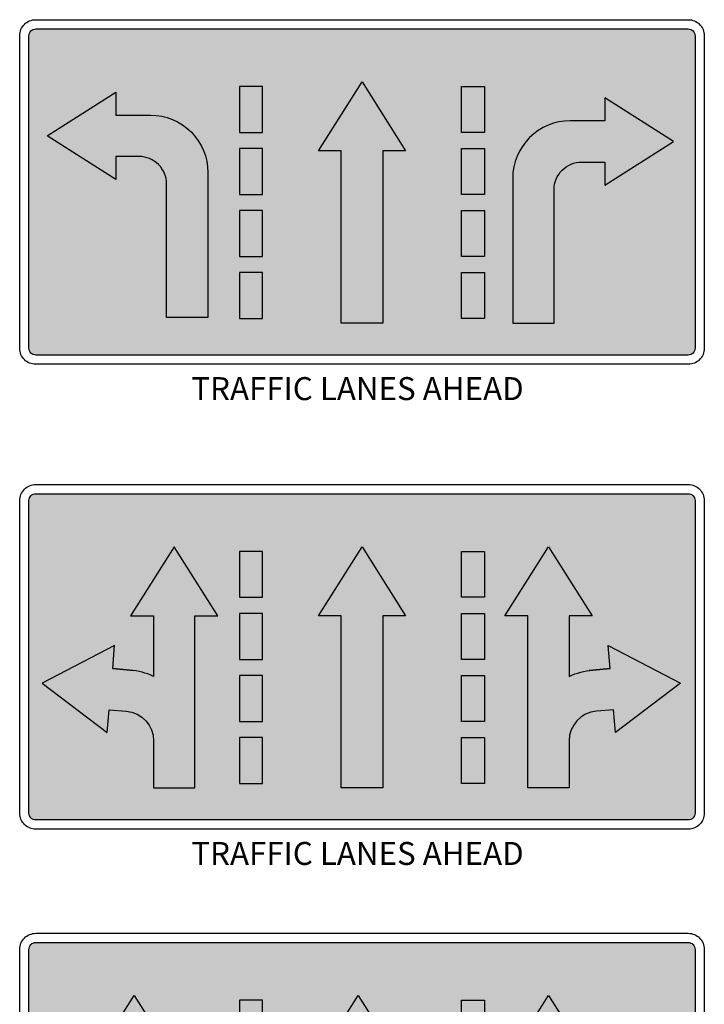
# Model space of a CAD drawing. Extents: x -2413 to 1375, y -437 to 1218.
# Drawn here: x -1560 to -1262, y 283 to 711 of the extents above; entities that cross this region are included whole.
import ezdxf

# ---------------------------------------------------------------- set-up
doc = ezdxf.new("R2010")
doc.units = 0
doc.header["$MEASUREMENT"] = 0
doc.styles.add('style1', font='HWYGWDE.TTF')

# ---------------------------------------------------------------- blocks, each defined once
blk = doc.blocks.new('G01')
h = blk.add_hatch(color=154)
h.paths.add_polyline_path([(-1491.53, 695.28, 0.414214), (-1494.53, 692.28), (-1494.53, 556.28, 0.414214), (-1491.53, 553.28), (-1207.53, 553.28, 0.414214), (-1204.53, 556.28), (-1204.53, 692.28, 0.414214), (-1207.53, 695.28)])
h.paths.add_polyline_path([(-1456.64, 667.74), (-1456.64, 657.74), (-1441.59, 657.74, -0.414214), (-1416.59, 632.74), (-1416.59, 569.66), (-1434.59, 569.66), (-1434.59, 627.74, 0.414214), (-1446.59, 639.74), (-1456.64, 639.74), (-1456.64, 629.74), (-1486.64, 648.74)], flags=16)
h.paths.add_polyline_path([(-1402.87, 616.19), (-1392.87, 616.19), (-1392.87, 596.19), (-1402.87, 596.19)], flags=16)
h.paths.add_polyline_path([(-1402.87, 589.19), (-1392.87, 589.19), (-1392.87, 569.19), (-1402.87, 569.19)], flags=16)
h.paths.add_polyline_path([(-1402.87, 643.19), (-1392.87, 643.19), (-1392.87, 623.19), (-1402.87, 623.19)], flags=16)
h.paths.add_polyline_path([(-1402.87, 670.19), (-1392.87, 670.19), (-1392.87, 650.19), (-1402.87, 650.19)], flags=16)
h.paths.add_polyline_path([(-1349.53, 672.2), (-1330.53, 642.2), (-1340.53, 642.2), (-1340.53, 567.2), (-1358.53, 567.2), (-1358.53, 642.2), (-1368.53, 642.2)], flags=16)
h.paths.add_polyline_path([(-1306.2, 616.19), (-1296.2, 616.19), (-1296.2, 596.19), (-1306.2, 596.19)], flags=16)
h.paths.add_polyline_path([(-1306.2, 589.19), (-1296.2, 589.19), (-1296.2, 569.19), (-1306.2, 569.19)], flags=16)
h.paths.add_polyline_path([(-1306.2, 643.19), (-1296.2, 643.19), (-1296.2, 623.19), (-1306.2, 623.19)], flags=16)
h.paths.add_polyline_path([(-1306.2, 670.19), (-1296.2, 670.19), (-1296.2, 650.19), (-1306.2, 650.19)], flags=16)
h.paths.add_polyline_path([(-1258.94, 655.28), (-1243.89, 655.28), (-1243.89, 665.28), (-1213.89, 646.28), (-1243.89, 627.28), (-1243.89, 637.28), (-1253.94, 637.28, 0.414214), (-1265.94, 625.28), (-1265.94, 567.2), (-1283.94, 567.2), (-1283.94, 630.28, -0.414214)], flags=16)
at = {"true_color": 0xffffff}
for points in [[(-1392.87, 670.19), (-1402.87, 670.19), (-1402.87, 650.19), (-1392.87, 650.19)], [(-1358.53, 567.2), (-1340.53, 567.2), (-1340.53, 642.2), (-1330.53, 642.2), (-1349.53, 672.2), (-1368.53, 642.2), (-1358.53, 642.2)], [(-1296.2, 670.19), (-1306.2, 670.19), (-1306.2, 650.19), (-1296.2, 650.19)], [(-1434.59, 627.74), (-1434.59, 569.66), (-1416.59, 569.66), (-1416.59, 632.74, 0.414214), (-1441.59, 657.74), (-1456.64, 657.74), (-1456.64, 667.74), (-1486.64, 648.74), (-1456.64, 629.74), (-1456.64, 639.74), (-1446.59, 639.74, -0.414214)], [(-1265.94, 625.28, -0.414214), (-1253.94, 637.28), (-1243.89, 637.28), (-1243.89, 627.28), (-1213.89, 646.28), (-1243.89, 665.28), (-1243.89, 655.28), (-1258.94, 655.28, 0.414214), (-1283.94, 630.28), (-1283.94, 567.2), (-1265.94, 567.2)], [(-1392.87, 643.19), (-1402.87, 643.19), (-1402.87, 623.19), (-1392.87, 623.19)], [(-1296.2, 643.19), (-1306.2, 643.19), (-1306.2, 623.19), (-1296.2, 623.19)], [(-1402.87, 596.19), (-1392.87, 596.19), (-1392.87, 616.19), (-1402.87, 616.19)], [(-1306.2, 596.19), (-1296.2, 596.19), (-1296.2, 616.19), (-1306.2, 616.19)], [(-1392.87, 589.19), (-1402.87, 589.19), (-1402.87, 569.19), (-1392.87, 569.19)], [(-1296.2, 589.19), (-1306.2, 589.19), (-1306.2, 569.19), (-1296.2, 569.19)]]:
    blk.add_hatch(color=7, dxfattribs=at).paths.add_polyline_path(points)
at = {"color": 254}
blk.add_lwpolyline([(-1491.53, 699.28), (-1207.53, 699.28, -0.414214), (-1200.53, 692.28), (-1200.53, 556.28, -0.414214), (-1207.53, 549.28), (-1491.53, 549.28, -0.414214), (-1498.53, 556.28), (-1498.53, 692.28, -0.414214)], format="xyb", close=True, dxfattribs=at)
at = {"color": 154}
blk.add_lwpolyline([(-1491.53, 695.28), (-1207.53, 695.28, -0.414214), (-1204.53, 692.28), (-1204.53, 556.28, -0.414214), (-1207.53, 553.28), (-1491.53, 553.28, -0.414214), (-1494.53, 556.28), (-1494.53, 692.28, -0.414214)], format="xyb", close=True, dxfattribs=at)
at = {"color": 7, "true_color": 0xffffff}
for points in [[(-1392.87, 670.19), (-1402.87, 670.19), (-1402.87, 650.19), (-1392.87, 650.19)], [(-1330.53, 642.2), (-1340.53, 642.2), (-1340.53, 567.2), (-1358.53, 567.2), (-1358.53, 642.2), (-1368.53, 642.2), (-1349.53, 672.2)], [(-1306.2, 670.19), (-1296.2, 670.19), (-1296.2, 650.19), (-1306.2, 650.19)], [(-1392.87, 643.19), (-1402.87, 643.19), (-1402.87, 623.19), (-1392.87, 623.19)], [(-1306.2, 643.19), (-1296.2, 643.19), (-1296.2, 623.19), (-1306.2, 623.19)], [(-1392.87, 616.19), (-1402.87, 616.19), (-1402.87, 596.19), (-1392.87, 596.19)], [(-1306.2, 616.19), (-1296.2, 616.19), (-1296.2, 596.19), (-1306.2, 596.19)], [(-1392.87, 589.19), (-1402.87, 589.19), (-1402.87, 569.19), (-1392.87, 569.19)], [(-1306.2, 589.19), (-1296.2, 589.19), (-1296.2, 569.19), (-1306.2, 569.19)]]:
    blk.add_lwpolyline(points, close=True, dxfattribs=at)
for points in [[(-1456.64, 629.74), (-1486.64, 648.74), (-1456.64, 667.74), (-1456.64, 657.74), (-1441.59, 657.74, -0.414214), (-1416.59, 632.74), (-1416.59, 569.66), (-1434.59, 569.66), (-1434.59, 627.74, 0.414214), (-1446.59, 639.74), (-1456.64, 639.74)], [(-1243.89, 665.28), (-1243.89, 655.28), (-1258.94, 655.28, 0.414214), (-1283.94, 630.28), (-1283.94, 567.2), (-1265.94, 567.2), (-1265.94, 625.28, -0.414214), (-1253.94, 637.28), (-1243.89, 637.28), (-1243.89, 627.28), (-1213.89, 646.28)]]:
    blk.add_lwpolyline(points, format="xyb", close=True, dxfattribs=at)
blk = doc.blocks.new('G05')
h = blk.add_hatch(color=154)
h.paths.add_polyline_path([(-1491.53, 492.95, 0.414214), (-1494.53, 489.95), (-1494.53, 353.95, 0.414214), (-1491.53, 350.95), (-1207.53, 350.95, 0.414214), (-1204.53, 353.95), (-1204.53, 489.95, 0.414214), (-1207.53, 492.95)])
h.paths.add_polyline_path([(-1488.73, 410.52), (-1457.19, 426.83), (-1458.06, 416.87), (-1450.56, 416.21, -0.086582), (-1440.26, 413.47), (-1440.26, 439.87), (-1450.26, 439.87), (-1431.26, 469.87), (-1412.26, 439.87), (-1422.26, 439.87), (-1422.26, 364.87), (-1440.26, 364.87), (-1440.26, 385.33, 0.388879), (-1452.12, 398.28), (-1459.63, 398.94), (-1460.5, 388.97)], flags=16)
h.paths.add_polyline_path([(-1402.87, 467.86), (-1392.87, 467.86), (-1392.87, 447.86), (-1402.87, 447.86)], flags=16)
h.paths.add_polyline_path([(-1402.87, 440.86), (-1392.87, 440.86), (-1392.87, 420.86), (-1402.87, 420.86)], flags=16)
h.paths.add_polyline_path([(-1402.87, 413.86), (-1392.87, 413.86), (-1392.87, 393.86), (-1402.87, 393.86)], flags=16)
h.paths.add_polyline_path([(-1402.87, 386.86), (-1392.87, 386.86), (-1392.87, 366.86), (-1402.87, 366.86)], flags=16)
h.paths.add_polyline_path([(-1368.53, 439.87), (-1349.53, 469.87), (-1330.53, 439.87), (-1340.53, 439.87), (-1340.53, 364.87), (-1358.53, 364.87), (-1358.53, 439.87)], flags=16)
h.paths.add_polyline_path([(-1306.2, 467.86), (-1296.2, 467.86), (-1296.2, 447.86), (-1306.2, 447.86)], flags=16)
h.paths.add_polyline_path([(-1306.2, 440.86), (-1296.2, 440.86), (-1296.2, 420.86), (-1306.2, 420.86)], flags=16)
h.paths.add_polyline_path([(-1306.2, 413.86), (-1296.2, 413.86), (-1296.2, 393.86), (-1306.2, 393.86)], flags=16)
h.paths.add_polyline_path([(-1306.2, 386.86), (-1296.2, 386.86), (-1296.2, 366.86), (-1306.2, 366.86)], flags=16)
h.paths.add_polyline_path([(-1287.38, 439.87), (-1268.38, 469.87), (-1249.38, 439.87), (-1259.38, 439.87), (-1259.38, 413.47, -0.086582), (-1249.08, 416.21), (-1241.57, 416.87), (-1242.44, 426.83), (-1210.9, 410.52), (-1239.13, 388.97), (-1240, 398.94), (-1247.51, 398.28, 0.388879), (-1259.38, 385.33), (-1259.38, 364.87), (-1277.38, 364.87), (-1277.38, 439.87)], flags=16)
at = {"true_color": 0xffffff}
for points in [[(-1440.26, 385.33), (-1440.26, 364.87), (-1422.26, 364.87), (-1422.26, 439.87), (-1412.26, 439.87), (-1431.26, 469.87), (-1450.26, 439.87), (-1440.26, 439.87), (-1440.26, 413.47, 0.086582), (-1450.56, 416.21), (-1458.06, 416.87), (-1457.19, 426.83), (-1488.73, 410.52), (-1460.5, 388.97), (-1459.63, 398.94), (-1452.12, 398.28, -0.388879)], [(-1392.87, 467.86), (-1402.87, 467.86), (-1402.87, 447.86), (-1392.87, 447.86)], [(-1340.53, 439.87), (-1330.53, 439.87), (-1349.53, 469.87), (-1368.53, 439.87), (-1358.53, 439.87), (-1358.53, 364.87), (-1340.53, 364.87)], [(-1306.2, 447.86), (-1296.2, 447.86), (-1296.2, 467.86), (-1306.2, 467.86)], [(-1247.51, 398.28), (-1240, 398.94), (-1239.13, 388.97), (-1210.9, 410.52), (-1242.44, 426.83), (-1241.57, 416.87), (-1249.08, 416.21, 0.086582), (-1259.38, 413.47), (-1259.38, 439.87), (-1249.38, 439.87), (-1268.38, 469.87), (-1287.38, 439.87), (-1277.38, 439.87), (-1277.38, 364.87), (-1259.38, 364.87), (-1259.38, 385.33, -0.388879)], [(-1392.87, 440.86), (-1402.87, 440.86), (-1402.87, 420.86), (-1392.87, 420.86)], [(-1306.2, 420.86), (-1296.2, 420.86), (-1296.2, 440.86), (-1306.2, 440.86)], [(-1392.87, 413.86), (-1402.87, 413.86), (-1402.87, 393.86), (-1392.87, 393.86)], [(-1306.2, 393.86), (-1296.2, 393.86), (-1296.2, 413.86), (-1306.2, 413.86)], [(-1392.87, 386.86), (-1402.87, 386.86), (-1402.87, 366.86), (-1392.87, 366.86)], [(-1296.2, 386.86), (-1306.2, 386.86), (-1306.2, 366.86), (-1296.2, 366.86)]]:
    blk.add_hatch(color=7, dxfattribs=at).paths.add_polyline_path(points)
at = {"color": 254}
blk.add_lwpolyline([(-1491.53, 496.95), (-1207.53, 496.95, -0.414214), (-1200.53, 489.95), (-1200.53, 353.95, -0.414214), (-1207.53, 346.95), (-1491.53, 346.95, -0.414214), (-1498.53, 353.95), (-1498.53, 489.95, -0.414214)], format="xyb", close=True, dxfattribs=at)
at = {"color": 154}
blk.add_lwpolyline([(-1491.53, 492.95), (-1207.53, 492.95, -0.414214), (-1204.53, 489.95), (-1204.53, 353.95, -0.414214), (-1207.53, 350.95), (-1491.53, 350.95, -0.414214), (-1494.53, 353.95), (-1494.53, 489.95, -0.414214)], format="xyb", close=True, dxfattribs=at)
at = {"color": 7, "true_color": 0xffffff}
for points in [[(-1458.06, 416.87), (-1457.19, 426.83), (-1488.73, 410.52), (-1460.5, 388.97), (-1459.63, 398.94), (-1452.12, 398.28, -0.388879), (-1440.26, 385.33), (-1440.26, 364.87), (-1422.26, 364.87), (-1422.26, 439.87), (-1412.26, 439.87), (-1431.26, 469.87), (-1450.26, 439.87), (-1440.26, 439.87), (-1440.26, 413.47, 0.086582), (-1450.56, 416.21)], [(-1241.57, 416.87), (-1242.44, 426.83), (-1210.9, 410.52), (-1239.13, 388.97), (-1240, 398.94), (-1247.51, 398.28, 0.388879), (-1259.38, 385.33), (-1259.38, 364.87), (-1277.38, 364.87), (-1277.38, 439.87), (-1287.38, 439.87), (-1268.38, 469.87), (-1249.38, 439.87), (-1259.38, 439.87), (-1259.38, 413.47, -0.086582), (-1249.08, 416.21)]]:
    blk.add_lwpolyline(points, format="xyb", close=True, dxfattribs=at)
for points in [[(-1392.87, 467.86), (-1402.87, 467.86), (-1402.87, 447.86), (-1392.87, 447.86)], [(-1330.53, 439.87), (-1340.53, 439.87), (-1340.53, 364.87), (-1358.53, 364.87), (-1358.53, 439.87), (-1368.53, 439.87), (-1349.53, 469.87)], [(-1306.2, 467.86), (-1296.2, 467.86), (-1296.2, 447.86), (-1306.2, 447.86)], [(-1392.87, 440.86), (-1402.87, 440.86), (-1402.87, 420.86), (-1392.87, 420.86)], [(-1306.2, 440.86), (-1296.2, 440.86), (-1296.2, 420.86), (-1306.2, 420.86)], [(-1392.87, 413.86), (-1402.87, 413.86), (-1402.87, 393.86), (-1392.87, 393.86)], [(-1306.2, 413.86), (-1296.2, 413.86), (-1296.2, 393.86), (-1306.2, 393.86)], [(-1392.87, 386.86), (-1402.87, 386.86), (-1402.87, 366.86), (-1392.87, 366.86)], [(-1306.2, 386.86), (-1296.2, 386.86), (-1296.2, 366.86), (-1306.2, 366.86)]]:
    blk.add_lwpolyline(points, close=True, dxfattribs=at)
at = {"color": 7}
for points in [[(-1458.06, 416.87), (-1448.94, 416.07)], [(-1241.57, 416.87), (-1250.69, 416.07)]]:
    blk.add_lwpolyline(points, dxfattribs=at)
blk = doc.blocks.new('G09')
h = blk.add_hatch(color=154)
h.paths.add_polyline_path([(-1491.53, 297.62, 0.414214), (-1494.53, 294.62), (-1494.53, 158.62, 0.414214), (-1491.53, 155.62), (-1207.53, 155.62, 0.414214), (-1204.53, 158.62), (-1204.53, 294.62, 0.414214), (-1207.53, 297.62)])
h.paths.add_polyline_path([(-1249.38, 244.54), (-1259.38, 244.54), (-1259.38, 218.14, -0.086582), (-1249.08, 220.88), (-1241.57, 221.54), (-1242.44, 231.5), (-1210.9, 215.18), (-1239.13, 193.64), (-1240, 203.6), (-1247.51, 202.95, 0.388879), (-1259.38, 190), (-1259.38, 169.54), (-1277.38, 169.54), (-1277.38, 244.54), (-1287.38, 244.54), (-1268.38, 274.54)], flags=16)
h.paths.add_polyline_path([(-1296.2, 252.53), (-1306.2, 252.53), (-1306.2, 272.53), (-1296.2, 272.53)], flags=16)
h.paths.add_polyline_path([(-1296.2, 245.53), (-1296.2, 225.53), (-1306.2, 225.53), (-1306.2, 245.53)], flags=16)
h.paths.add_polyline_path([(-1296.2, 218.53), (-1296.2, 198.53), (-1306.2, 198.53), (-1306.2, 218.53)], flags=16)
h.paths.add_polyline_path([(-1332.2, 244.54), (-1342.2, 244.54), (-1342.2, 169.54), (-1360.2, 169.54), (-1360.2, 244.54), (-1370.2, 244.54), (-1351.2, 274.54)], flags=16)
h.paths.add_polyline_path([(-1296.2, 191.53), (-1296.2, 171.53), (-1306.2, 171.53), (-1306.2, 191.53)], flags=16)
h.paths.add_polyline_path([(-1392.87, 252.53), (-1402.87, 252.53), (-1402.87, 272.53), (-1392.87, 272.53)], flags=16)
h.paths.add_polyline_path([(-1392.87, 245.53), (-1392.87, 225.53), (-1402.87, 225.53), (-1402.87, 245.53)], flags=16)
h.paths.add_polyline_path([(-1392.87, 218.53), (-1392.87, 198.53), (-1402.87, 198.53), (-1402.87, 218.53)], flags=16)
h.paths.add_polyline_path([(-1392.87, 191.53), (-1392.87, 171.53), (-1402.87, 171.53), (-1402.87, 191.53)], flags=16)
h.paths.add_polyline_path([(-1429.72, 244.54), (-1439.72, 244.54), (-1439.72, 169.54), (-1457.72, 169.54), (-1457.72, 244.54), (-1467.72, 244.54), (-1448.72, 274.54)], flags=16)
at = {"true_color": 0xffffff}
for points in [[(-1439.72, 244.54), (-1429.72, 244.54), (-1448.72, 274.54), (-1467.72, 244.54), (-1457.72, 244.54), (-1457.72, 169.54), (-1439.72, 169.54)], [(-1360.2, 169.54), (-1342.2, 169.54), (-1342.2, 244.54), (-1332.2, 244.54), (-1351.2, 274.54), (-1370.2, 244.54), (-1360.2, 244.54)], [(-1259.38, 218.14), (-1259.38, 244.54), (-1249.38, 244.54), (-1268.38, 274.54), (-1287.38, 244.54), (-1277.38, 244.54), (-1277.38, 169.54), (-1259.38, 169.54), (-1259.38, 190, -0.388879), (-1247.51, 202.95), (-1240, 203.6), (-1239.13, 193.64), (-1210.9, 215.18), (-1242.44, 231.5), (-1241.57, 221.54), (-1249.08, 220.88, 0.086582)], [(-1402.87, 252.53), (-1392.87, 252.53), (-1392.87, 272.53), (-1402.87, 272.53)], [(-1306.2, 252.53), (-1296.2, 252.53), (-1296.2, 272.53), (-1306.2, 272.53)], [(-1402.87, 225.53), (-1392.87, 225.53), (-1392.87, 245.53), (-1402.87, 245.53)], [(-1306.2, 225.53), (-1296.2, 225.53), (-1296.2, 245.53), (-1306.2, 245.53)], [(-1402.87, 198.53), (-1392.87, 198.53), (-1392.87, 218.53), (-1402.87, 218.53)], [(-1306.2, 198.53), (-1296.2, 198.53), (-1296.2, 218.53), (-1306.2, 218.53)], [(-1402.87, 171.53), (-1392.87, 171.53), (-1392.87, 191.53), (-1402.87, 191.53)], [(-1306.2, 171.53), (-1296.2, 171.53), (-1296.2, 191.53), (-1306.2, 191.53)]]:
    blk.add_hatch(color=7, dxfattribs=at).paths.add_polyline_path(points)
at = {"color": 254}
blk.add_lwpolyline([(-1491.53, 301.62), (-1207.53, 301.62, -0.414214), (-1200.53, 294.62), (-1200.53, 158.62, -0.414214), (-1207.53, 151.62), (-1491.53, 151.62, -0.414214), (-1498.53, 158.62), (-1498.53, 294.62, -0.414214)], format="xyb", close=True, dxfattribs=at)
at = {"color": 154}
blk.add_lwpolyline([(-1491.53, 297.62), (-1207.53, 297.62, -0.414214), (-1204.53, 294.62), (-1204.53, 158.62, -0.414214), (-1207.53, 155.62), (-1491.53, 155.62, -0.414214), (-1494.53, 158.62), (-1494.53, 294.62, -0.414214)], format="xyb", close=True, dxfattribs=at)
at = {"color": 7, "true_color": 0xffffff}
for points in [[(-1429.72, 244.54), (-1439.72, 244.54), (-1439.72, 169.54), (-1457.72, 169.54), (-1457.72, 244.54), (-1467.72, 244.54), (-1448.72, 274.54)], [(-1332.2, 244.54), (-1342.2, 244.54), (-1342.2, 169.54), (-1360.2, 169.54), (-1360.2, 244.54), (-1370.2, 244.54), (-1351.2, 274.54)], [(-1392.87, 272.53), (-1402.87, 272.53), (-1402.87, 252.53), (-1392.87, 252.53)], [(-1306.2, 272.53), (-1296.2, 272.53), (-1296.2, 252.53), (-1306.2, 252.53)], [(-1392.87, 245.53), (-1402.87, 245.53), (-1402.87, 225.53), (-1392.87, 225.53)], [(-1306.2, 245.53), (-1296.2, 245.53), (-1296.2, 225.53), (-1306.2, 225.53)], [(-1392.87, 218.53), (-1402.87, 218.53), (-1402.87, 198.53), (-1392.87, 198.53)], [(-1306.2, 218.53), (-1296.2, 218.53), (-1296.2, 198.53), (-1306.2, 198.53)], [(-1392.87, 191.53), (-1402.87, 191.53), (-1402.87, 171.53), (-1392.87, 171.53)], [(-1306.2, 191.53), (-1296.2, 191.53), (-1296.2, 171.53), (-1306.2, 171.53)]]:
    blk.add_lwpolyline(points, close=True, dxfattribs=at)
blk.add_lwpolyline([(-1241.57, 221.54), (-1242.44, 231.5), (-1210.9, 215.18), (-1239.13, 193.64), (-1240, 203.6), (-1247.51, 202.95, 0.388879), (-1259.38, 190), (-1259.38, 169.54), (-1277.38, 169.54), (-1277.38, 244.54), (-1287.38, 244.54), (-1268.38, 274.54), (-1249.38, 244.54), (-1259.38, 244.54), (-1259.38, 218.14, -0.086582), (-1249.08, 220.88)], format="xyb", close=True, dxfattribs=at)
at = {"color": 7}
blk.add_lwpolyline([(-1241.57, 221.54), (-1250.69, 220.74)], dxfattribs=at)

msp = doc.modelspace()

# ---------------------------------------------------------------- block references
at = {"color": 0}
for name in ['G01', 'G05', 'G09']:
    msp.add_blockref(name, (-61.32, 12.18), dxfattribs=at)

# ---------------------------------------------------------------- texts
at = {"color": 7, "style": 'style1'}
for p in [(-1485.15, 545.88), (-1485.15, 343.55)]:
    msp.add_text('TRAFFIC LANES AHEAD', height=10, dxfattribs=at).set_placement(p)

doc.saveas('drawing.dxf')
